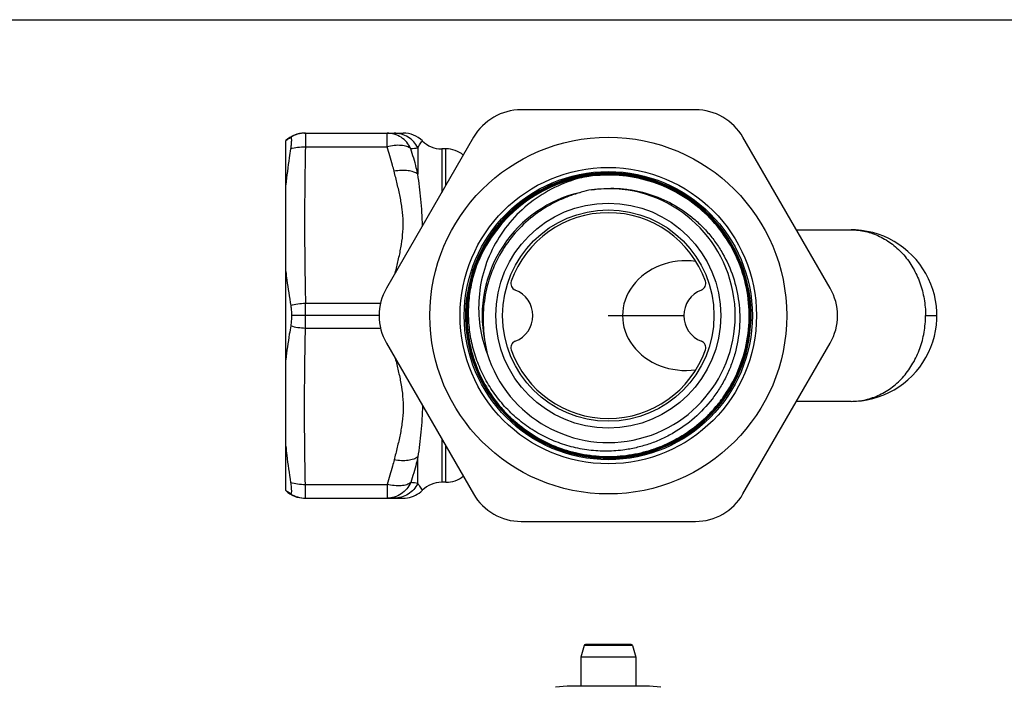
# Model space of a CAD drawing. Units: millimetres. Extents: x 0 to 297, y 0 to 210.
# Drawn here: x 77 to 148, y 161 to 210 of the extents above; entities that cross this region are included whole.
import ezdxf

# ---------------------------------------------------------------- set-up
doc = ezdxf.new("R2010")
doc.units = ezdxf.units.MM
doc.header["$LTSCALE"] = 16.335
doc.linetypes.add('CENTER', pattern=[0.6, 0.375, -0.075, 0.075, -0.075])
doc.layers.get('0').update_dxf_attribs({"linetype": 'CONTINUOUS'})
for name, color, linetype in [('A_STD', 7, 'CONTINUOUS'), ('DEFAULT_1', 7, 'CENTER'), ('K_STD', 7, 'CONTINUOUS')]:
    doc.layers.add(name, color=color, linetype=linetype)

msp = doc.modelspace()

# ---------------------------------------------------------------- linework, layer by layer
at = {"color": 7, "linetype": 'Continuous'}
for p, q in [((0, 210), (297, 210)), ((125.995, 203.434), (113.293, 203.434)), ((97.513, 201.734), (104.695, 201.734)), ((96.144, 175.676), (96.144, 201.193)), ((109.829, 201.434), (103.478, 190.434)), ((135.81, 190.434), (129.459, 201.434)), ((107.816, 200.584), (107.502, 200.584)), ((117.931, 198.553), (117.943, 198.555)), ((126.757, 195.998), (126.77, 195.986)), ((133.356, 194.684), (137.331, 194.684)), ((97.576, 188.434), (96.566, 188.434)), ((102.942, 188.434), (97.576, 188.434)), ((103.478, 186.434), (109.829, 175.434)), ((129.459, 175.434), (135.81, 186.434)), ((129.05, 184.166), (129.039, 184.142)), ((137.33, 182.184), (133.356, 182.184)), ((137.33, 182.184), (137.331, 182.184)), ((107.816, 176.284), (107.502, 176.284)), ((97.513, 175.134), (104.695, 175.134)), ((113.293, 173.434), (125.995, 173.434)), ((117.874, 164.394), (117.644, 163.535)), ((121.317, 164.468), (117.971, 164.468)), ((121.414, 164.394), (121.644, 163.535)), ((117.644, 163.535), (117.644, 161.418)), ((121.644, 163.535), (117.644, 163.535)), ((121.644, 163.535), (121.644, 161.418)), ((116.644, 161.418), (115.794, 161.344)), ((122.644, 161.418), (116.644, 161.418)), ((123.468, 161.346), (122.644, 161.418))]:
    msp.add_line(p, q, dxfattribs=at)
at = {"color": 9, "linetype": 'Continuous'}
for p, q in [((97.574, 201.734), (97.574, 200.734)), ((103.519, 200.734), (103.519, 201.734)), ((97.574, 200.734), (103.519, 200.734)), ((105.77, 200.664), (105.77, 198.734)), ((107.502, 200.584), (107.502, 197.404)), ((107.816, 197.947), (107.816, 200.584)), ((97.576, 187.528), (97.576, 189.341)), ((97.576, 189.341), (103.047, 189.341)), ((142.762, 188.434), (143.592, 188.434)), ((97.576, 187.528), (103.047, 187.528)), ((107.502, 179.465), (107.502, 176.284)), ((107.816, 176.284), (107.816, 178.922)), ((105.77, 176.204), (105.77, 178.135)), ((97.574, 175.134), (97.574, 176.134)), ((97.574, 176.134), (103.519, 176.134)), ((103.519, 176.134), (103.519, 175.134)), ((121.414, 164.394), (117.874, 164.394))]:
    msp.add_line(p, q, dxfattribs=at)
at = {"color": 7, "linetype": 'Continuous'}
for points in [[(143.592, 188.434), (143.586, 188.704), (143.554, 189.12), (143.494, 189.535), (143.407, 189.943), (143.293, 190.344), (143.152, 190.737), (142.984, 191.121), (142.792, 191.491), (142.575, 191.849), (142.334, 192.192), (142.071, 192.518), (141.787, 192.825), (141.482, 193.114), (141.159, 193.38), (140.819, 193.625), (140.463, 193.846), (140.093, 194.043), (139.711, 194.215), (139.317, 194.362), (138.912, 194.482), (138.5, 194.574), (138.082, 194.639), (137.658, 194.676), (137.331, 194.684)], [(137.331, 182.184), (137.658, 182.193), (138.082, 182.23), (138.5, 182.294), (138.912, 182.387), (139.317, 182.507), (139.711, 182.654), (140.093, 182.825), (140.463, 183.022), (140.819, 183.244), (141.159, 183.488), (141.482, 183.755), (141.787, 184.043), (142.071, 184.351), (142.334, 184.676), (142.575, 185.02), (142.792, 185.377), (142.985, 185.748), (143.152, 186.132), (143.293, 186.525), (143.407, 186.926), (143.494, 187.334), (143.554, 187.749), (143.586, 188.165), (143.592, 188.434)], [(104.695, 175.134), (104.849, 175.14), (105.002, 175.158), (105.153, 175.187), (105.302, 175.229), (105.446, 175.281), (105.587, 175.344), (105.722, 175.418), (105.851, 175.502), (105.973, 175.596), (106.099, 175.709)]]:
    msp.add_lwpolyline(points, dxfattribs=at)
for radius in [13, 10.8, 10.5, 8.2, 7.7]:
    msp.add_circle((119.644, 188.434), radius, dxfattribs=at)
for centre, radius, start, end in [((113.293, 199.434), 4, 90, 150), ((125.995, 199.434), 4, 30, 90), ((97.513, 199.734), 2, 90, 133.17745), ((104.695, 199.734), 2, 45.43883, 90), ((107.502, 202.584), 2, 225.21656, 270), ((107.816, 198.584), 2, 50.82603, 90), ((119.644, 188.434), 10.4, 297.08246, 296.74997), ((119.651, 188.44), 10.258, 99.65463, 157.25812), ((119.644, 188.434), 10.254, 99.60844, 157.21322), ((119.644, 188.434), 9.25, 197.44862, 97.64235), ((120.188, 188.561), 9.214, 101.10107, 105.86167), ((119.644, 188.434), 7.5, 19.46295, 160.53705), ((119.647, 188.425), 10.323, 46.40036, 46.71385), ((119.648, 188.426), 10.331, 0.04639, 46.71309), ((119.648, 188.426), 10.378, 0.04892, 46.71274), ((119.648, 188.426), 10.322, 0.04656, 46.39848), ((119.648, 188.426), 10.386, 0.47703, 46.70623), ((119.645, 188.443), 10.363, 157.27268, 180.04898), ((119.645, 188.443), 10.355, 157.2537, 180.04885), ((119.645, 188.443), 10.308, 157.83221, 180.04918), ((119.646, 188.443), 10.299, 157.2602, 180.04905), ((119.653, 188.441), 10.316, 157.26051, 157.8351), ((113.044, 190.767), 0.5, 160.53705, 248.8998), ((126.244, 190.767), 0.5, 291.1002, 19.46295), ((106.942, 188.434), 4, 150, 210), ((112.144, 188.434), 2, 291.1002, 68.8998), ((127.144, 188.434), 2, 111.1002, 248.8998), ((132.346, 188.434), 4, 330, 30), ((119.642, 188.426), 10.271, 335.63599, 0.59368), ((119.642, 188.426), 10.281, 335.63686, 0.59269), ((119.642, 188.426), 10.327, 335.64172, 0.04866), ((119.642, 188.426), 10.336, 335.63684, 0.04871), ((119.642, 188.426), 10.383, 335.6348, 357.58421), ((119.642, 188.426), 10.392, 335.63869, 357.58418), ((119.639, 188.425), 10.386, 357.58643, 0.05252), ((119.647, 188.425), 10.388, 357.58589, 0.48185), ((119.754, 187.905), 9.211, 187.72301, 194.09983), ((113.044, 186.102), 0.5, 111.1002, 199.46295), ((126.244, 186.102), 0.5, 340.53705, 68.8998), ((119.644, 188.434), 7.5, 199.46295, 340.53705), ((119.638, 188.428), 10.388, 296.79744, 335.63388), ((119.638, 188.428), 10.397, 296.79729, 335.63739), ((119.635, 188.435), 10.396, 239.1897, 296.79453), ((107.816, 178.284), 2, 270, 309.17397), ((107.502, 174.284), 2, 90, 134.78344), ((97.513, 177.134), 2, 226.82255, 270), ((113.293, 177.434), 4, 210, 270), ((125.995, 177.434), 4, 270, 330), ((117.971, 164.368), 0.1, 90, 164.99999), ((121.317, 164.368), 0.1, 15.00001, 90)]:
    msp.add_arc(centre, radius, start, end, dxfattribs=at)
at = {"color": 9, "linetype": 'Continuous'}
for centre, radius, start, end in [((97.574, 199.735), 1.999, 89.99894, 122.86619), ((101.761, 231.002), 30.601, 276.54882, 277.52706), ((119.652, 188.439), 9.2, 102.65763, 146.58295), ((119.646, 188.443), 9.194, 146.5839, 191.14053), ((101.761, 145.867), 30.601, 82.47294, 83.45118), ((97.574, 177.134), 1.999, 237.13381, 270.00106)]:
    msp.add_arc(centre, radius, start, end, dxfattribs=at)
for points, knots in [([(105.251, 200.6), (105.174, 200.768), (104.974, 201.081), (104.558, 201.448), (104.061, 201.681), (103.699, 201.734), (103.519, 201.734)], [0, 0, 0, 0, 0.253738, 0.504676, 0.753078, 1, 1, 1, 1]), ([(105.77, 200.664), (105.688, 200.824), (105.481, 201.122), (105.063, 201.466), (104.571, 201.685), (104.215, 201.734), (104.038, 201.734)], [0, 0, 0, 0, 0.251963, 0.502447, 0.751611, 1, 1, 1, 1]), ([(105.77, 200.664), (105.808, 200.736), (105.908, 200.907), (106.025, 201.068), (106.099, 201.159)], [0, 0, 0, 0, 0.409789, 1, 1, 1, 1]), ([(96.489, 200.591), (96.658, 200.643), (97.018, 200.717), (97.385, 200.737), (97.574, 200.734)], [0, 0, 0, 0, 0.483912, 1, 1, 1, 1]), ([(97.574, 200.734), (97.535, 198.836), (97.489, 195.037), (97.537, 191.239), (97.576, 189.341)], [0, 0, 0, 0, 0.5, 1, 1, 1, 1]), ([(105.251, 200.6), (105.165, 200.672), (104.999, 200.753), (104.754, 200.813), (104.453, 200.851), (104.034, 200.84), (103.694, 200.778), (103.519, 200.734)], [0, 0, 0, 0, 0.188901, 0.300402, 0.4231, 0.69759, 1, 1, 1, 1]), ([(104.038, 198.951), (104.001, 199.101), (103.847, 199.701), (103.666, 200.293), (103.519, 200.734)], [0, 0, 0, 0, 0.249503, 1, 1, 1, 1]), ([(105.77, 198.734), (105.733, 198.891), (105.58, 199.519), (105.399, 200.139), (105.251, 200.6)], [0, 0, 0, 0, 0.249771, 1, 1, 1, 1]), ([(105.77, 198.734), (105.679, 198.806), (105.443, 198.922), (105.03, 199.009), (104.549, 199.022), (104.211, 198.983), (104.038, 198.951)], [0, 0, 0, 0, 0.195135, 0.431818, 0.704268, 1, 1, 1, 1]), ([(104.118, 191.543), (104.194, 191.849), (104.345, 192.459), (104.544, 193.38), (104.676, 194.312), (104.712, 195.251), (104.639, 196.189), (104.479, 197.116), (104.266, 198.035), (104.113, 198.645), (104.038, 198.951)], [0, 0, 0, 0, 0.12539, 0.250552, 0.375336, 0.499836, 0.624402, 0.749319, 0.874586, 1, 1, 1, 1]), ([(106.098, 194.972), (106.095, 195.302), (106.074, 195.953), (105.976, 197.209), (105.853, 198.131), (105.77, 198.734)], [0, 0, 0, 0, 0.262439, 0.51659, 1, 1, 1, 1]), ([(137.331, 194.684), (137.686, 194.684), (138.224, 194.623), (138.912, 194.424), (139.586, 194.146), (140.38, 193.655), (141.206, 192.87), (141.883, 191.916), (142.384, 190.831), (142.692, 189.656), (142.762, 188.842), (142.762, 188.434)], [0, 0, 0, 0, 0.116247, 0.174895, 0.2341, 0.354265, 0.47769, 0.604512, 0.734403, 0.866589, 1, 1, 1, 1]), ([(96.504, 189.168), (96.671, 189.224), (97.026, 189.307), (97.389, 189.338), (97.576, 189.341)], [0, 0, 0, 0, 0.485433, 1, 1, 1, 1]), ([(137.331, 182.184), (137.686, 182.185), (138.224, 182.246), (138.912, 182.445), (139.586, 182.722), (140.38, 183.214), (141.206, 183.999), (141.883, 184.952), (142.384, 186.038), (142.692, 187.213), (142.762, 188.026), (142.762, 188.434)], [0, 0, 0, 0, 0.116247, 0.174895, 0.2341, 0.354265, 0.47769, 0.604512, 0.734403, 0.866589, 1, 1, 1, 1]), ([(96.504, 187.7), (96.671, 187.644), (97.026, 187.562), (97.389, 187.531), (97.576, 187.528)], [0, 0, 0, 0, 0.485433, 1, 1, 1, 1]), ([(97.574, 176.134), (97.535, 178.033), (97.489, 181.831), (97.537, 185.629), (97.576, 187.528)], [0, 0, 0, 0, 0.5, 1, 1, 1, 1]), ([(104.118, 185.326), (104.194, 185.02), (104.345, 184.41), (104.544, 183.489), (104.676, 182.557), (104.712, 181.617), (104.639, 180.68), (104.479, 179.752), (104.266, 178.834), (104.113, 178.224), (104.038, 177.918)], [0, 0, 0, 0, 0.12539, 0.250552, 0.375336, 0.499836, 0.624402, 0.749319, 0.874586, 1, 1, 1, 1]), ([(106.098, 181.897), (106.095, 181.566), (106.074, 180.916), (105.976, 179.659), (105.853, 178.738), (105.77, 178.135)], [0, 0, 0, 0, 0.262439, 0.51659, 1, 1, 1, 1]), ([(105.77, 178.135), (105.679, 178.063), (105.443, 177.947), (105.03, 177.86), (104.549, 177.846), (104.211, 177.886), (104.038, 177.918)], [0, 0, 0, 0, 0.195135, 0.431818, 0.704268, 1, 1, 1, 1]), ([(105.77, 178.135), (105.733, 177.978), (105.58, 177.35), (105.399, 176.73), (105.251, 176.268)], [0, 0, 0, 0, 0.249771, 1, 1, 1, 1]), ([(104.038, 177.918), (104.001, 177.768), (103.847, 177.168), (103.666, 176.575), (103.519, 176.134)], [0, 0, 0, 0, 0.249503, 1, 1, 1, 1]), ([(96.489, 176.278), (96.658, 176.226), (97.018, 176.152), (97.385, 176.131), (97.574, 176.134)], [0, 0, 0, 0, 0.483912, 1, 1, 1, 1]), ([(105.251, 176.268), (105.174, 176.101), (104.974, 175.787), (104.558, 175.421), (104.061, 175.188), (103.699, 175.134), (103.519, 175.134)], [0, 0, 0, 0, 0.253738, 0.504676, 0.753078, 1, 1, 1, 1]), ([(105.251, 176.268), (105.165, 176.196), (104.999, 176.116), (104.754, 176.055), (104.453, 176.017), (104.034, 176.029), (103.694, 176.091), (103.519, 176.134)], [0, 0, 0, 0, 0.188901, 0.300402, 0.4231, 0.69759, 1, 1, 1, 1]), ([(105.77, 176.204), (105.688, 176.045), (105.481, 175.747), (105.063, 175.402), (104.571, 175.184), (104.215, 175.134), (104.038, 175.134)], [0, 0, 0, 0, 0.251963, 0.502447, 0.751611, 1, 1, 1, 1]), ([(105.77, 176.204), (105.808, 176.133), (105.908, 175.961), (106.025, 175.801), (106.099, 175.709)], [0, 0, 0, 0, 0.409702, 1, 1, 1, 1])]:
    msp.add_open_spline(points, degree=3, knots=knots, dxfattribs=at)
at = {"color": 7, "linetype": 'Continuous'}
for points, knots in [([(96.144, 201.174), (96.168, 201.194), (96.277, 201.283), (96.394, 201.361), (96.489, 201.414)], [0, 0, 0, 0, 0.226045, 1, 1, 1, 1]), ([(96.489, 201.414), (96.493, 201.417), (96.502, 201.42), (96.517, 201.415), (96.528, 201.401), (96.54, 201.369), (96.549, 201.308), (96.552, 201.213), (96.547, 201.09), (96.535, 200.943), (96.515, 200.773), (96.498, 200.654), (96.489, 200.591)], [0, 0, 0, 0, 0.01725, 0.032401, 0.05113, 0.076805, 0.152955, 0.263391, 0.406556, 0.579665, 0.779133, 1, 1, 1, 1]), ([(96.489, 200.591), (96.455, 200.372), (96.325, 199.497), (96.213, 198.619), (96.144, 197.958)], [0, 0, 0, 0, 0.249869, 1, 1, 1, 1]), ([(110.087, 192.447), (110.247, 192.831), (110.616, 193.581), (111.3, 194.63), (112.105, 195.589), (113.019, 196.445), (114.03, 197.184), (115.122, 197.797), (116.28, 198.274), (117.487, 198.608), (118.726, 198.794), (119.977, 198.831), (121.225, 198.716), (122.449, 198.453), (123.633, 198.044), (124.759, 197.496), (125.811, 196.817), (126.453, 196.283), (126.757, 195.998)], [0, 0, 0, 0, 0.062501, 0.125, 0.1875, 0.25, 0.3125, 0.375, 0.4375, 0.5, 0.5625, 0.625, 0.6875, 0.75, 0.8125, 0.875, 0.9375, 1, 1, 1, 1]), ([(110.096, 192.447), (110.257, 192.831), (110.626, 193.58), (111.31, 194.629), (112.115, 195.588), (113.03, 196.442), (114.041, 197.181), (115.134, 197.793), (116.292, 198.268), (117.499, 198.601), (118.737, 198.786), (119.989, 198.821), (121.236, 198.705), (122.46, 198.441), (123.643, 198.03), (124.768, 197.481), (125.819, 196.8), (126.46, 196.266), (126.763, 195.98)], [0, 0, 0, 0, 0.0625, 0.125, 0.1875, 0.25, 0.3125, 0.375, 0.4375, 0.5, 0.5625, 0.625, 0.6875, 0.75, 0.812501, 0.874998, 0.937504, 1, 1, 1, 1]), ([(126.731, 195.946), (126.429, 196.23), (125.791, 196.763), (124.745, 197.44), (123.624, 197.987), (122.447, 198.395), (121.228, 198.659), (119.987, 198.774), (118.741, 198.739), (117.509, 198.555), (116.307, 198.224), (115.154, 197.75), (114.066, 197.141), (113.06, 196.406), (112.149, 195.555), (111.347, 194.6), (110.666, 193.556), (110.299, 192.81), (110.139, 192.428)], [0, 0, 0, 0, 0.062496, 0.125003, 0.187501, 0.250001, 0.312501, 0.375001, 0.4375, 0.500001, 0.5625, 0.625, 0.6875, 0.75, 0.8125, 0.874999, 0.937499, 1, 1, 1, 1]), ([(110.147, 192.424), (110.307, 192.806), (110.674, 193.551), (111.354, 194.595), (112.155, 195.548), (113.065, 196.399), (114.071, 197.133), (115.158, 197.742), (116.31, 198.215), (117.51, 198.546), (118.742, 198.73), (119.987, 198.765), (121.227, 198.65), (122.444, 198.387), (123.621, 197.979), (124.74, 197.432), (125.786, 196.755), (126.423, 196.223), (126.725, 195.939)], [0, 0, 0, 0, 0.0625, 0.125, 0.1875, 0.25, 0.3125, 0.375, 0.4375, 0.5, 0.5625, 0.625, 0.6875, 0.75, 0.8125, 0.875, 0.9375, 1, 1, 1, 1]), ([(117.933, 198.544), (117.256, 198.39), (115.931, 197.94), (114.125, 196.875), (112.579, 195.459), (111.364, 193.749), (110.539, 191.821), (110.149, 189.76), (110.216, 187.664), (110.57, 186.308), (110.82, 185.661)], [0, 0, 0, 0, 0.125041, 0.250064, 0.375082, 0.500089, 0.625085, 0.75007, 0.875037, 1, 1, 1, 1]), ([(129.913, 188.532), (129.905, 189.27), (129.73, 190.749), (128.998, 192.855), (127.831, 194.756), (126.284, 196.363), (124.428, 197.601), (122.349, 198.412), (120.146, 198.758), (118.66, 198.668), (117.933, 198.544)], [0, 0, 0, 0, 0.125, 0.250001, 0.375001, 0.500001, 0.625001, 0.750001, 0.874997, 1, 1, 1, 1]), ([(117.943, 198.555), (118.67, 198.678), (120.157, 198.767), (122.36, 198.418), (124.439, 197.606), (126.294, 196.366), (127.841, 194.758), (129.007, 192.856), (129.739, 190.749), (129.914, 189.27), (129.922, 188.532)], [0, 0, 0, 0, 0.125, 0.249999, 0.374999, 0.499999, 0.624999, 0.749999, 0.875, 1, 1, 1, 1]), ([(117.67, 197.424), (117.387, 197.343), (116.827, 197.165), (116.012, 196.828), (115.23, 196.419), (114.242, 195.782), (113.124, 194.819), (112.388, 193.896), (112.066, 193.405)], [0, 0, 0, 0, 0.125063, 0.250121, 0.375182, 0.500246, 0.750124, 1, 1, 1, 1]), ([(118.414, 197.602), (118.724, 197.65), (119.349, 197.715), (120.291, 197.717), (121.228, 197.623), (122.458, 197.373), (123.939, 196.829), (125.281, 196), (126.238, 195.188), (126.893, 194.51), (127.476, 193.771), (128.152, 192.713), (128.795, 191.273), (129.211, 189.428), (129.258, 187.538), (128.989, 185.984), (128.597, 184.792), (128.217, 183.93), (127.755, 183.109), (127.036, 182.08), (125.955, 180.932), (124.674, 180.013), (123.56, 179.436), (122.685, 179.085), (121.782, 178.819), (121.165, 178.7), (120.854, 178.656)], [0, 0, 0, 0, 0.031262, 0.062539, 0.093805, 0.125073, 0.187531, 0.24999, 0.281258, 0.312527, 0.343796, 0.375064, 0.437525, 0.499987, 0.56245, 0.624913, 0.656182, 0.687451, 0.718721, 0.74999, 0.812456, 0.874922, 0.906191, 0.937461, 0.96873, 1, 1, 1, 1]), ([(112.066, 193.405), (111.745, 192.914), (111.194, 191.871), (110.759, 190.462), (110.571, 189.302), (110.509, 188.423), (110.526, 187.542), (110.586, 186.958), (110.626, 186.667)], [0, 0, 0, 0, 0.24988, 0.499742, 0.624804, 0.749866, 0.874928, 1, 1, 1, 1]), ([(120.854, 178.656), (120.421, 178.593), (119.545, 178.527), (118.23, 178.602), (116.936, 178.851), (115.686, 179.268), (114.503, 179.847), (113.405, 180.575), (112.413, 181.442), (111.542, 182.43), (110.808, 183.524), (110.222, 184.704), (109.794, 185.949), (109.531, 187.24), (109.436, 188.554), (109.512, 189.869), (109.756, 191.164), (110.028, 191.999), (110.19, 192.406)], [0, 0, 0, 0, 0.062498, 0.124997, 0.187496, 0.249995, 0.312494, 0.374994, 0.437494, 0.499993, 0.562494, 0.624994, 0.687495, 0.749995, 0.812497, 0.874995, 0.937502, 1, 1, 1, 1]), ([(96.144, 191.65), (96.168, 191.442), (96.27, 190.613), (96.399, 189.787), (96.504, 189.168)], [0, 0, 0, 0, 0.24976, 1, 1, 1, 1]), ([(96.504, 189.168), (96.523, 189.053), (96.552, 188.808), (96.564, 188.563), (96.566, 188.434)], [0, 0, 0, 0, 0.477128, 1, 1, 1, 1]), ([(96.566, 188.434), (96.564, 188.306), (96.552, 188.06), (96.523, 187.816), (96.504, 187.7)], [0, 0, 0, 0, 0.522865, 1, 1, 1, 1]), ([(109.282, 188.434), (109.282, 187.849), (109.358, 186.97), (109.605, 185.825), (109.949, 184.705), (110.554, 183.366), (111.377, 182.148), (112.151, 181.268), (112.997, 180.458), (114.178, 179.583), (115.752, 178.789), (117.437, 178.271), (119.186, 178.046), (120.947, 178.119), (122.384, 178.428), (123.489, 178.817), (124.557, 179.299), (125.809, 180.068), (126.914, 181.038), (127.688, 181.917), (128.385, 182.858), (128.817, 183.629), (129.058, 184.162)], [0, 0, 0, 0, 0.062487, 0.093759, 0.125028, 0.187514, 0.25, 0.281271, 0.312542, 0.375029, 0.437514, 0.5, 0.562487, 0.624974, 0.687459, 0.71873, 0.750001, 0.812487, 0.874972, 0.906243, 0.937514, 1, 1, 1, 1]), ([(129.039, 184.142), (128.797, 183.611), (128.365, 182.843), (127.667, 181.905), (126.891, 181.029), (125.787, 180.063), (124.536, 179.298), (123.469, 178.819), (122.365, 178.432), (120.93, 178.126), (119.172, 178.056), (117.427, 178.283), (115.745, 178.801), (114.175, 179.596), (112.996, 180.47), (112.153, 181.28), (111.381, 182.158), (110.56, 183.374), (109.956, 184.711), (109.613, 185.829), (109.367, 186.972), (109.291, 187.851), (109.291, 188.434)], [0, 0, 0, 0, 0.062486, 0.093757, 0.125028, 0.187514, 0.25, 0.281271, 0.312542, 0.375027, 0.437513, 0.499999, 0.562485, 0.624971, 0.687457, 0.718728, 0.749999, 0.812485, 0.874972, 0.906242, 0.937512, 1, 1, 1, 1]), ([(129.007, 184.185), (128.767, 183.655), (128.338, 182.888), (127.644, 181.952), (126.874, 181.078), (125.776, 180.113), (124.53, 179.348), (123.468, 178.869), (122.369, 178.482), (120.94, 178.175), (119.188, 178.102), (117.449, 178.326), (115.773, 178.841), (114.208, 179.631), (113.033, 180.501), (112.192, 181.307), (111.422, 182.182), (110.603, 183.393), (110.001, 184.725), (109.66, 185.839), (109.413, 186.978), (109.338, 187.853), (109.338, 188.434)], [0, 0, 0, 0, 0.062486, 0.093757, 0.125028, 0.187514, 0.249999, 0.281271, 0.312542, 0.375028, 0.437513, 0.499999, 0.562485, 0.624971, 0.687457, 0.718728, 0.75, 0.812485, 0.874972, 0.906241, 0.937512, 1, 1, 1, 1]), ([(109.347, 188.434), (109.347, 187.853), (109.422, 186.979), (109.668, 185.841), (110.009, 184.728), (110.611, 183.397), (111.429, 182.187), (112.198, 181.313), (113.038, 180.508), (114.212, 179.639), (115.776, 178.849), (117.451, 178.335), (119.188, 178.111), (120.939, 178.184), (122.367, 178.491), (123.465, 178.878), (124.526, 179.356), (125.771, 180.121), (126.868, 181.085), (127.637, 181.958), (128.33, 182.893), (128.759, 183.659), (128.999, 184.188)], [0, 0, 0, 0, 0.062487, 0.093759, 0.125028, 0.187515, 0.25, 0.281272, 0.312543, 0.375029, 0.437515, 0.500001, 0.562487, 0.624972, 0.687458, 0.71873, 0.750001, 0.812486, 0.874972, 0.906243, 0.937514, 1, 1, 1, 1]), ([(96.504, 187.7), (96.469, 187.494), (96.332, 186.669), (96.215, 185.841), (96.144, 185.219)], [0, 0, 0, 0, 0.250663, 1, 1, 1, 1]), ([(96.144, 178.91), (96.167, 178.69), (96.265, 177.811), (96.388, 176.934), (96.489, 176.278)], [0, 0, 0, 0, 0.249883, 1, 1, 1, 1]), ([(96.489, 176.278), (96.498, 176.215), (96.515, 176.096), (96.535, 175.926), (96.547, 175.778), (96.552, 175.656), (96.549, 175.561), (96.54, 175.5), (96.528, 175.467), (96.517, 175.453), (96.502, 175.448), (96.493, 175.452), (96.489, 175.454)], [0, 0, 0, 0, 0.220867, 0.420337, 0.593446, 0.736611, 0.847046, 0.923195, 0.948871, 0.967599, 0.98275, 1, 1, 1, 1]), ([(96.489, 175.454), (96.456, 175.473), (96.335, 175.545), (96.222, 175.628), (96.144, 175.695)], [0, 0, 0, 0, 0.27065, 1, 1, 1, 1])]:
    msp.add_open_spline(points, degree=3, knots=knots, dxfattribs=at)
at = {"layer": 'A_STD', "color": 7, "linetype": 'Continuous'}
msp.add_ellipse((125.302, 188.434), major_axis=(4.619, 0), ratio=0.866025, start_param=1.414793, end_param=4.868392, dxfattribs=at)
at = {"layer": 'DEFAULT_1', "color": 2, "linetype": 'CENTER'}
msp.add_line((119.644, 188.434), (125.144, 188.434), dxfattribs=at)
at = {"layer": 'K_STD', "color": 2, "linetype": 'CENTER'}
msp.add_line((119.644, 188.434), (125.144, 188.434), dxfattribs=at)

doc.saveas('drawing.dxf')
